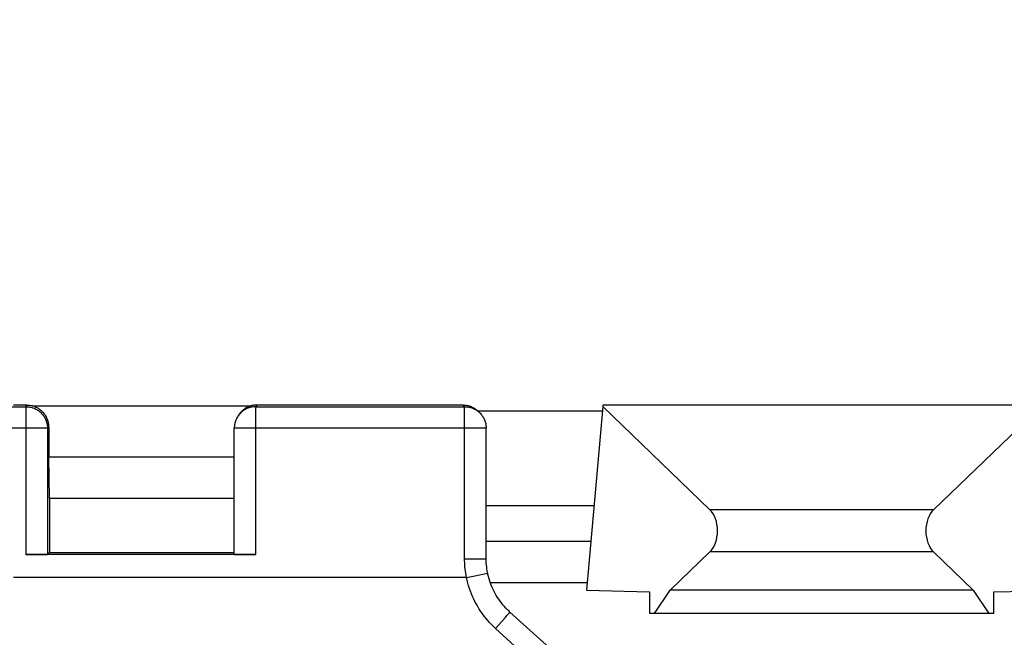
# Model space of a CAD drawing. Units: millimetres. Extents: x -87 to 47, y -39 to 103.
# Drawn here: x -22 to -9, y -26 to -17 of the extents above; entities that cross this region are included whole.
import ezdxf

# ---------------------------------------------------------------- set-up
doc = ezdxf.new("R2010")
doc.units = ezdxf.units.MM
doc.header["$LTSCALE"] = 23.1
doc.layers.get('0').update_dxf_attribs({"linetype": 'CONTINUOUS'})
for name, color, linetype in [('DRAFT', 7, 'CONTINUOUS'), ('RACCORDO', 7, 'CONTINUOUS'), ('SMUSSO', 7, 'CONTINUOUS')]:
    doc.layers.add(name, color=color, linetype=linetype)
doc.styles.get("Standard").update_dxf_attribs({"font": 'txt', "width": 0.8})
doc.dimstyles.new('DIMSTYLE_2', dxfattribs={"dimtxt": 3, "dimasz": 3, "dimexe": 1.5, "dimexo": 0.5, "dimgap": 0.75, "dimtad": 1, "dimdec": 1, "dimtxsty": 'STANDARD', "dimblk": '_FILLED', "dimblk1": '_FILLED', "dimblk2": '_FILLED', "dimcen": 0.09, "dimadec": 0, "dimazin": 0, "dimtfac": 1, "dimtdec": 1, "dimtofl": 0, "dimtmove": 0, "dimatfit": 3, "dimldrblk": '_FILLED', "dimfxl": 1, "dimtolj": 1, "dimarcsym": 0})

# ---------------------------------------------------------------- blocks, each defined once
blk = doc.blocks.new('_FILLED')
at = {"color": 0, "linetype": 'BYBLOCK'}
blk.add_solid([(0, 0), (-1, 0.3167), (-1, -0.3167)], dxfattribs=at)
blk = doc.blocks.new('*D6')
at = {"color": 7, "linetype": 'CONTINUOUS'}
for p, q in [((-0.5, 29.631), (-46.8, 29.631)), ((-45.3, 29.631), (-45.3, 0.021)), ((-45.3, -29.589), (-45.3, 0.021)), ((-0.5, -29.589), (-46.8, -29.589))]:
    blk.add_line(p, q, dxfattribs=at)
at = {"color": 7, "linetype": 'CONTINUOUS', "xscale": 3, "yscale": 3, "zscale": 3}
for p, rotation in [((-45.3, 29.631), 90), ((-45.3, -29.589), 270)]:
    blk.add_blockref('_FILLED', p, dxfattribs=dict(at, rotation=rotation))
at = {"color": 7, "linetype": 'CONTINUOUS', "insert": (-49.05, 0.021), "char_height": 3, "width": 12.85714, "attachment_point": 2, "rotation": 90, "line_spacing_factor": 0.9}
blk.add_mtext('59,2', dxfattribs=at)

msp = doc.modelspace()

# ---------------------------------------------------------------- linework, layer by layer
at = {"color": 7, "linetype": 'CONTINUOUS'}
for p, q in [((-14.296, -22.5), (-14.298, -22.521)), ((-12.808, -23.956), (-14.298, -22.521)), ((-8.204, -22.5), (-14.296, -22.5)), ((-8.202, -22.521), (-9.692, -23.956)), ((-13.358, -25.074), (-12.808, -24.544)), ((-9.692, -24.544), (-9.142, -25.074)), ((-13.578, -25.4), (-13.358, -25.074)), ((-9.142, -25.074), (-13.358, -25.074)), ((-9.142, -25.074), (-8.922, -25.4)), ((-8.854, -25.4), (-13.646, -25.4))]:
    msp.add_line(p, q, dxfattribs=at)
at = {"color": 253, "linetype": 'CONTINUOUS'}
for p, q in [((-9.692, -23.956), (-12.808, -23.956)), ((-9.692, -24.544), (-12.808, -24.544))]:
    msp.add_line(p, q, dxfattribs=at)
at = {"color": 7, "linetype": 'CONTINUOUS'}
for centre, start_param, end_param in [((-12.936, -24.25), -2.565634, -0.575959), ((-9.564, -24.25), 0.575959, 2.565634)]:
    msp.add_ellipse(centre, major_axis=(0, 0.35), ratio=0.674509, start_param=start_param, end_param=end_param, dxfattribs=at)
at = {"layer": 'DRAFT', "color": 7, "linetype": 'CONTINUOUS'}
for p, q in [((-14.298, -22.521), (-14.522, -25.077)), ((-22, -24.55), (-19.427, -24.55)), ((-15.863, -24.969), (-14.512, -24.969)), ((-14.522, -25.077), (-13.646, -25.1)), ((-8.854, -25.1), (-7.978, -25.077)), ((-13.646, -25.1), (-13.646, -25.4)), ((-8.854, -25.4), (-8.854, -25.1))]:
    msp.add_line(p, q, dxfattribs=at)
at = {"layer": 'RACCORDO', "color": 253, "linetype": 'CONTINUOUS'}
for p, q in [((-23.171, -22.522), (-22.327, -22.522)), ((-22.327, -22.522), (-22.312, -22.5)), ((-22.327, -22.522), (-22.327, -24.578)), ((-19.112, -22.5), (-19.127, -22.522)), ((-19.127, -22.522), (-16.22, -22.522)), ((-19.127, -24.578), (-19.127, -22.522)), ((-16.22, -22.522), (-16.242, -22.5)), ((-16.22, -24.637), (-16.22, -22.522)), ((-16.013, -22.605), (-16.008, -22.61)), ((-19.371, -22.648), (-19.375, -22.654)), ((-19.363, -22.636), (-19.371, -22.648)), ((-22.027, -22.822), (-23.404, -22.822)), ((-22.027, -22.822), (-22.012, -22.8)), ((-22.027, -22.822), (-22.027, -24.577)), ((-22.012, -22.8), (-22.006, -22.81)), ((-15.92, -22.822), (-19.427, -22.822)), ((-14.463, -24.4), (-15.92, -24.4)), ((-16.22, -24.637), (-15.92, -24.637)), ((-16.193, -24.9), (-22.5, -24.9)), ((-16.193, -24.9), (-15.899, -24.839)), ((-15.705, -25.514), (-15.657, -25.459)), ((-15.657, -25.459), (-15.631, -25.429)), ((-15.631, -25.429), (-15.615, -25.411)), ((-15.615, -25.411), (-15.606, -25.401)), ((-15.606, -25.401), (-15.599, -25.393)), ((-14.321, -26.942), (-15.79, -25.608))]:
    msp.add_line(p, q, dxfattribs=at)
at = {"layer": 'RACCORDO', "color": 7, "linetype": 'CONTINUOUS'}
for p, q in [((-22.312, -22.5), (-22.5, -22.5)), ((-22.237, -22.51), (-19.187, -22.51)), ((-16.242, -22.5), (-19.112, -22.5)), ((-16.039, -22.579), (-14.303, -22.579)), ((-16.008, -22.61), (-16.03, -22.588)), ((-22.063, -22.634), (-22.056, -22.643)), ((-19.375, -22.654), (-19.383, -22.665)), ((-19.362, -22.634), (-19.376, -22.656)), ((-19.427, -24.577), (-19.427, -22.822)), ((-15.92, -24.637), (-15.92, -22.822)), ((-14.419, -23.9), (-15.92, -23.9)), ((-19.127, -24.578), (-22.327, -24.578)), ((-22.027, -24.577), (-22, -24.55)), ((-14.12, -26.704), (-15.589, -25.38))]:
    msp.add_line(p, q, dxfattribs=at)
at = {"layer": 'RACCORDO', "color": 253, "linetype": 'CONTINUOUS'}
for points in [[(-22.327, -22.522), (-22.312, -22.522), (-22.298, -22.523), (-22.284, -22.525), (-22.27, -22.527), (-22.256, -22.53), (-22.242, -22.534), (-22.229, -22.538), (-22.215, -22.543), (-22.202, -22.549), (-22.189, -22.555), (-22.177, -22.562), (-22.165, -22.569), (-22.153, -22.577), (-22.141, -22.586), (-22.13, -22.595), (-22.12, -22.605), (-22.11, -22.615), (-22.1, -22.625), (-22.091, -22.636), (-22.082, -22.648), (-22.074, -22.66), (-22.067, -22.672), (-22.06, -22.684), (-22.054, -22.697), (-22.048, -22.71), (-22.043, -22.724), (-22.039, -22.737), (-22.035, -22.751), (-22.032, -22.765), (-22.03, -22.779), (-22.028, -22.793), (-22.027, -22.808), (-22.027, -22.822)], [(-19.127, -22.522), (-19.141, -22.522), (-19.155, -22.523), (-19.169, -22.525), (-19.183, -22.527), (-19.197, -22.53), (-19.211, -22.534), (-19.225, -22.538), (-19.238, -22.543), (-19.251, -22.549), (-19.264, -22.555), (-19.277, -22.562), (-19.289, -22.569), (-19.301, -22.577), (-19.312, -22.586), (-19.323, -22.595), (-19.334, -22.605), (-19.344, -22.615), (-19.353, -22.625), (-19.363, -22.636)], [(-16.22, -22.522), (-16.206, -22.522), (-16.192, -22.523), (-16.177, -22.525), (-16.163, -22.527), (-16.149, -22.53), (-16.136, -22.534), (-16.122, -22.538), (-16.109, -22.543), (-16.095, -22.549), (-16.083, -22.555), (-16.07, -22.562), (-16.058, -22.569), (-16.046, -22.577), (-16.035, -22.586), (-16.024, -22.595), (-16.013, -22.605)], [(-16.193, -24.9), (-16.199, -24.87), (-16.204, -24.84), (-16.208, -24.811), (-16.212, -24.781), (-16.215, -24.752), (-16.217, -24.723), (-16.219, -24.694), (-16.22, -24.665), (-16.22, -24.637)], [(-15.79, -25.608), (-15.819, -25.582), (-15.846, -25.554), (-15.873, -25.526), (-15.899, -25.496), (-15.925, -25.466), (-15.949, -25.435), (-15.973, -25.404), (-15.995, -25.371), (-16.017, -25.338), (-16.037, -25.304), (-16.057, -25.27), (-16.076, -25.235), (-16.093, -25.199), (-16.11, -25.163), (-16.125, -25.127), (-16.139, -25.09), (-16.152, -25.052), (-16.164, -25.015), (-16.175, -24.977), (-16.185, -24.939), (-16.193, -24.9)], [(-15.599, -25.393), (-15.596, -25.389), (-15.594, -25.387), (-15.592, -25.384), (-15.591, -25.382), (-15.59, -25.381), (-15.589, -25.38), (-15.589, -25.38)], [(-15.79, -25.608), (-15.78, -25.598), (-15.705, -25.514)]]:
    msp.add_lwpolyline(points, dxfattribs=at)
at = {"layer": 'RACCORDO', "color": 7, "linetype": 'CONTINUOUS'}
for points in [[(-22.312, -22.5), (-22.298, -22.5), (-22.284, -22.501), (-22.27, -22.503), (-22.255, -22.505), (-22.241, -22.508), (-22.228, -22.512), (-22.214, -22.517), (-22.201, -22.521), (-22.188, -22.527), (-22.175, -22.533), (-22.162, -22.54), (-22.15, -22.548), (-22.138, -22.556), (-22.127, -22.564), (-22.116, -22.573), (-22.105, -22.583), (-22.095, -22.593), (-22.085, -22.604), (-22.076, -22.615), (-22.068, -22.626), (-22.063, -22.634)], [(-19.112, -22.5), (-19.126, -22.5), (-19.141, -22.501), (-19.155, -22.503), (-19.169, -22.505), (-19.183, -22.508), (-19.197, -22.512), (-19.21, -22.517), (-19.224, -22.521), (-19.237, -22.527), (-19.25, -22.533), (-19.262, -22.54), (-19.274, -22.548), (-19.286, -22.556), (-19.298, -22.564), (-19.309, -22.573), (-19.319, -22.583), (-19.329, -22.593), (-19.339, -22.604), (-19.348, -22.615), (-19.357, -22.626), (-19.362, -22.634)], [(-16.242, -22.5), (-16.228, -22.5), (-16.213, -22.501), (-16.199, -22.503), (-16.185, -22.505), (-16.171, -22.508), (-16.157, -22.512), (-16.144, -22.517), (-16.13, -22.521), (-16.117, -22.527), (-16.104, -22.533), (-16.092, -22.54), (-16.08, -22.548), (-16.068, -22.556), (-16.056, -22.564), (-16.045, -22.573), (-16.035, -22.583), (-16.03, -22.588)], [(-16.008, -22.61), (-15.999, -22.619), (-15.99, -22.629), (-15.982, -22.639), (-15.974, -22.65), (-15.967, -22.66), (-15.96, -22.672), (-15.954, -22.683), (-15.948, -22.695), (-15.943, -22.707), (-15.938, -22.719), (-15.934, -22.731), (-15.93, -22.744), (-15.927, -22.757), (-15.925, -22.77), (-15.923, -22.783), (-15.921, -22.796), (-15.92, -22.809), (-15.92, -22.822)], [(-22.063, -22.634), (-22.06, -22.638), (-22.052, -22.65), (-22.046, -22.663), (-22.039, -22.675), (-22.034, -22.689), (-22.029, -22.702), (-22.024, -22.715), (-22.021, -22.729), (-22.018, -22.743), (-22.015, -22.757), (-22.014, -22.771), (-22.013, -22.786), (-22.012, -22.8)], [(-19.383, -22.665), (-19.39, -22.677), (-19.396, -22.689), (-19.401, -22.7), (-19.406, -22.712), (-19.41, -22.724), (-19.414, -22.737), (-19.418, -22.75), (-19.421, -22.763), (-19.423, -22.777), (-19.425, -22.791), (-19.426, -22.805), (-19.427, -22.819), (-19.427, -22.822)], [(-15.899, -24.839), (-15.901, -24.829), (-15.906, -24.804), (-15.91, -24.778), (-15.913, -24.752), (-15.916, -24.726), (-15.918, -24.7), (-15.919, -24.674), (-15.92, -24.648), (-15.92, -24.637)], [(-15.589, -25.38), (-15.601, -25.369), (-15.624, -25.347), (-15.646, -25.325), (-15.667, -25.302), (-15.688, -25.278), (-15.708, -25.253), (-15.727, -25.228), (-15.745, -25.202), (-15.763, -25.176), (-15.779, -25.149), (-15.795, -25.121), (-15.81, -25.093), (-15.824, -25.065), (-15.837, -25.036), (-15.849, -25.007), (-15.86, -24.977), (-15.871, -24.948), (-15.88, -24.917), (-15.888, -24.887), (-15.896, -24.856), (-15.899, -24.839)]]:
    msp.add_lwpolyline(points, dxfattribs=at)
for centre, major_axis, ratio, start_param, end_param in [((-22.306, -22.81), (-0.166, 0.25), 0.999945, -2.158356, -1.570796), ((-22.327, -24.577), (0.3, 0), 0.005812, -1.570796, -0.005812), ((-19.127, -24.577), (0.3, 0), 0.005812, 3.141593, 4.712389)]:
    msp.add_ellipse(centre, major_axis=major_axis, ratio=ratio, start_param=start_param, end_param=end_param, dxfattribs=at)
at = {"layer": 'SMUSSO', "color": 7, "linetype": 'CONTINUOUS'}
for p, q in [((-22.006, -22.81), (-22.006, -23.223)), ((-22, -23.8), (-22.006, -23.223)), ((-19.427, -23.223), (-22.006, -23.223)), ((-22, -23.8), (-22, -24.55)), ((-19.427, -23.8), (-22, -23.8))]:
    msp.add_line(p, q, dxfattribs=at)

# ---------------------------------------------------------------- dimensions: what is measured, and where the dimension line sits
at = {"color": 7, "linetype": 'CONTINUOUS'}
dim = msp.add_linear_dim(base=(-45.3, -29.589), p1=(0, 29.631), p2=(0, -29.589), angle=270, dimstyle='DIMSTYLE_2', dxfattribs=at)
dim.commit()
dim.dimension.update_dxf_attribs({"geometry": '*D6', "text_midpoint": (-45.3, -0.408), "dimtype": 160})

doc.saveas('drawing.dxf')
